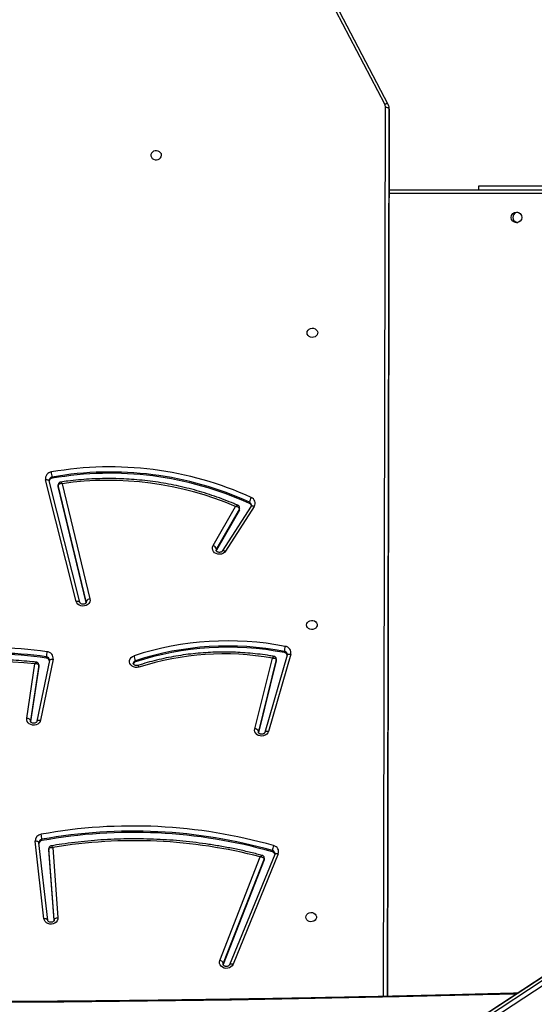
# Model space of a CAD drawing. Units: inches. Extents: x 566 to 4137, y -1949 to -355.
# Drawn here: x 1579 to 1621, y -1268 to -1189 of the extents above; entities that cross this region are included whole.
import ezdxf

# ---------------------------------------------------------------- set-up
doc = ezdxf.new("R2010")
doc.units = ezdxf.units.IN
doc.header["$MEASUREMENT"] = 0
doc.layers.add('VP-DIM', color=7, linetype='Continuous')
doc.layers.add('VP-HIC', color=6, linetype='Continuous')
doc.layers.add('VP-EQ', color=7, linetype='Continuous', true_color=0x8a3492)
doc.styles.get("Standard").update_dxf_attribs({"font": 'arial.ttf'})
doc.dimstyles.get("Standard").update_dxf_attribs({"dimtxt": 14, "dimasz": 20, "dimexe": 20, "dimexo": 50, "dimgap": 20, "dimtad": 0, "dimdec": 0, "dimzin": 0, "dimdsep": 46, "dimtxsty": 'Standard', "dimcen": -0.09, "dimadec": 0, "dimazin": 0, "dimtfac": 1, "dimtdec": 4, "dimtofl": 0, "dimtmove": 0, "dimatfit": 3, "dimfxl": 70, "dimfxlon": 1, "dimtolj": 1, "dimtzin": 0, "dimarcsym": 0})

# ---------------------------------------------------------------- blocks, each defined once
blk = doc.blocks.new('*D85')
at = {"layer": 'Defpoints', "color": 0}
for p in [(2443.295, -375.369), (2443.295, -1127.827), (930.737, -1792.354)]:
    blk.add_point(p, dxfattribs=at)
at = {"layer": 'VP-DIM', "color": 0, "lineweight": -2}
for p, q in [((930.737, -445.369), (930.737, -355.369)), ((2443.295, -445.369), (2443.295, -355.369)), ((950.737, -375.369), (1663.133, -375.369)), ((2423.295, -375.369), (1743.579, -375.369))]:
    blk.add_line(p, q, dxfattribs=at)
at = {"layer": 'VP-DIM', "color": 0}
for points in [[(950.737, -372.035), (950.737, -378.702), (930.737, -375.369)], [(2423.295, -378.702), (2423.295, -372.035), (2443.295, -375.369)]]:
    blk.add_solid(points, dxfattribs=at)
at = {"layer": 'VP-DIM', "color": 0, "insert": (1703.356, -375.369), "char_height": 14, "attachment_point": 5}
blk.add_mtext('\\A1;1513', dxfattribs=at)
blk = doc.blocks.new('*D86')
at = {"layer": 'Defpoints', "color": 0}
for p in [(2293.295, -453.21), (2293.295, -1128.977), (1102.213, -1722.117)]:
    blk.add_point(p, dxfattribs=at)
at = {"layer": 'VP-DIM', "color": 0, "lineweight": -2}
for p, q in [((1102.213, -523.21), (1102.213, -433.21)), ((2293.295, -523.21), (2293.295, -433.21)), ((1122.213, -453.21), (1664.482, -453.21)), ((2273.295, -453.21), (1745.026, -453.21))]:
    blk.add_line(p, q, dxfattribs=at)
at = {"layer": 'VP-DIM', "color": 0}
for points in [[(1122.213, -449.877), (1122.213, -456.544), (1102.213, -453.21)], [(2273.295, -456.544), (2273.295, -449.877), (2293.295, -453.21)]]:
    blk.add_solid(points, dxfattribs=at)
at = {"layer": 'VP-DIM', "color": 0, "insert": (1704.754, -453.21), "char_height": 14, "attachment_point": 5}
blk.add_mtext('\\A1;1195', dxfattribs=at)
blk = doc.blocks.new('*D87')
at = {"layer": 'Defpoints', "color": 0}
for p in [(1639.195, -504.36), (1086.393, -1949.018), (2606.445, -1949.018)]:
    blk.add_point(p, dxfattribs=at)
at = {"layer": 'VP-DIM', "color": 0, "lineweight": -2}
for p, q in [((2536.445, -504.36), (2626.445, -504.36)), ((2606.445, -524.36), (2606.445, -1188.246)), ((2606.445, -1929.018), (2606.445, -1268.79)), ((2536.445, -1949.018), (2626.445, -1949.018))]:
    blk.add_line(p, q, dxfattribs=at)
at = {"layer": 'VP-DIM', "color": 0}
for points in [[(2609.779, -524.36), (2603.112, -524.36), (2606.445, -504.36)], [(2603.112, -1929.018), (2609.779, -1929.018), (2606.445, -1949.018)]]:
    blk.add_solid(points, dxfattribs=at)
at = {"layer": 'VP-DIM', "color": 0, "insert": (2606.445, -1228.518), "char_height": 14, "attachment_point": 5, "rotation": 90}
blk.add_mtext('\\A1;1445', dxfattribs=at)
blk = doc.blocks.new('*D88')
at = {"layer": 'Defpoints', "color": 0}
for p in [(1662.095, -704.383), (1157.127, -1776.625), (2492.445, -1776.625)]:
    blk.add_point(p, dxfattribs=at)
at = {"layer": 'VP-DIM', "color": 0, "lineweight": -2}
for p, q in [((2422.445, -704.383), (2512.445, -704.383)), ((2492.445, -724.383), (2492.445, -1200.232)), ((2492.445, -1756.625), (2492.445, -1280.776)), ((2422.445, -1776.625), (2512.445, -1776.625))]:
    blk.add_line(p, q, dxfattribs=at)
at = {"layer": 'VP-DIM', "color": 0}
for points in [[(2495.779, -724.383), (2489.112, -724.383), (2492.445, -704.383)], [(2489.112, -1756.625), (2495.779, -1756.625), (2492.445, -1776.625)]]:
    blk.add_solid(points, dxfattribs=at)
at = {"layer": 'VP-DIM', "color": 0, "insert": (2492.445, -1240.504), "char_height": 14, "attachment_point": 5, "rotation": 90}
blk.add_mtext('\\A1;1075', dxfattribs=at)
blk = doc.blocks.new('3029-1')
at = {"layer": 'VP-EQ', "color": 0, "linetype": 'Continuous', "lineweight": 25}
for p, q in [((1672.692, -1115.256), (1727.918, -1078.988)), ((1673.549, -1115.391), (1728.775, -1079.123)), ((1673.59, -1115.375), (1728.816, -1079.107)), ((1728.225, -1079.222), (1672.999, -1115.49)), ((1687.115, -1113.068), (1686.964, -1183.482)), ((1686.964, -1183.932), (1687.116, -1113.068)), ((1687.416, -1113.062), (1687.264, -1184.082)), ((1695.829, -1124.444), (1699.442, -1115.628)), ((1696.107, -1124.407), (1699.72, -1115.592)), ((1696.954, -1123.964), (1700.216, -1115.612)), ((1696.954, -1124.064), (1700.216, -1115.712)), ((1700.5, -1115.945), (1697.271, -1124.212)), ((1700.216, -1115.612), (1700.216, -1115.712)), ((1700.216, -1115.712), (1700.23, -1115.639)), ((1713.72, -1119.159), (1713.72, -1119.183)), ((1713.72, -1119.169), (1713.72, -1119.183)), ((1713.72, -1119.183), (1714.142, -1124.87)), ((1713.725, -1119.143), (1714.142, -1124.77)), ((1714.239, -1119.155), (1714.94, -1125.341)), ((1714.537, -1119.271), (1715.238, -1125.457)), ((1713.837, -1124.961), (1713.421, -1119.35)), ((1696.954, -1123.964), (1696.954, -1124.064)), ((1696.107, -1124.407), (1696.108, -1124.405)), ((1696.3, -1124.614), (1696.3, -1124.714)), ((1696.944, -1124.019), (1696.944, -1124.119)), ((1714.142, -1124.77), (1714.142, -1124.782)), ((1714.142, -1124.77), (1714.142, -1124.87)), ((1714.142, -1124.881), (1714.142, -1124.782)), ((1714.142, -1124.87), (1714.142, -1124.881)), ((1714.702, -1125.512), (1714.702, -1125.612)), ((1694.826, -1140.396), (1696.616, -1134.224)), ((1695.114, -1140.33), (1696.904, -1134.158)), ((1695.985, -1139.875), (1697.413, -1134.14)), ((1696.903, -1134.161), (1696.904, -1134.158)), ((1697.413, -1134.163), (1697.413, -1134.24)), ((1697.413, -1134.24), (1697.419, -1134.193)), ((1695.985, -1139.975), (1697.413, -1134.24)), ((1697.707, -1134.445), (1696.3, -1140.094)), ((1713.808, -1139.998), (1714.809, -1135.134)), ((1714.102, -1139.909), (1715.103, -1135.045)), ((1714.954, -1139.424), (1715.613, -1135.033)), ((1714.954, -1139.524), (1715.618, -1135.098)), ((1715.103, -1135.045), (1715.102, -1135.048)), ((1715.916, -1135.282), (1715.264, -1139.622)), ((1715.618, -1135.047), (1715.618, -1135.098)), ((1715.618, -1135.098), (1715.62, -1135.07)), ((1714.952, -1139.446), (1714.954, -1139.424)), ((1714.952, -1139.446), (1714.952, -1139.546)), ((1714.952, -1139.547), (1714.954, -1139.524)), ((1714.954, -1139.424), (1714.954, -1139.524)), ((1695.11, -1140.372), (1695.114, -1140.33)), ((1695.115, -1140.327), (1695.114, -1140.33)), ((1695.981, -1139.911), (1695.981, -1140.011)), ((1695.985, -1139.875), (1695.985, -1139.975)), ((1707.24, -1139.783), (1707.24, -1139.883)), ((1714.103, -1139.905), (1714.102, -1139.909)), ((1714.102, -1139.939), (1714.102, -1139.909)), ((1714.35, -1140.096), (1714.35, -1140.196)), ((1695.343, -1140.526), (1695.343, -1140.626)), ((1713.077, -1154.023), (1710.865, -1144.826)), ((1711.154, -1144.577), (1711.159, -1144.623)), ((1711.159, -1144.523), (1713.392, -1153.808)), ((1711.159, -1144.556), (1711.159, -1144.623)), ((1711.159, -1144.623), (1713.392, -1153.908)), ((1711.67, -1144.547), (1714.123, -1154.26)), ((1711.671, -1144.55), (1711.67, -1144.547)), ((1711.961, -1144.624), (1714.414, -1154.337)), ((1697.745, -1152.21), (1700.044, -1148.634)), ((1697.998, -1152.222), (1700.296, -1148.646)), ((1698.935, -1151.914), (1700.766, -1148.72)), ((1698.935, -1152.014), (1700.766, -1148.82)), ((1701.035, -1149.086), (1699.248, -1152.202)), ((1700.766, -1148.72), (1700.786, -1148.672)), ((1700.766, -1148.72), (1700.766, -1148.82)), ((1698.914, -1151.991), (1698.914, -1152.091)), ((1698.935, -1151.914), (1698.935, -1152.014)), ((1698.128, -1152.442), (1698.128, -1152.542)), ((1713.392, -1153.808), (1713.392, -1153.908)), ((1713.397, -1153.943), (1713.397, -1153.843)), ((1713.887, -1154.453), (1713.887, -1154.553)), ((1714.123, -1154.26), (1714.123, -1154.257)), ((1624.553, -1177.195), (1686.978, -1177.195)), ((1686.977, -1177.495), (1624.453, -1177.495)), ((1679.803, -1177.805), (1633.603, -1177.805)), ((1679.803, -1177.495), (1679.803, -1177.805)), ((1686.964, -1183.482), (1686.964, -1183.932)), ((1687.061, -1184.322), (1694.543, -1198.633)), ((1687.327, -1184.333), (1694.809, -1198.644))]:
    blk.add_line(p, q, dxfattribs=at)
at = {"layer": 'VP-EQ', "color": 0, "linetype": 'Continuous', "lineweight": 25, "flags": 128}
for points in [[(1676.815, -1113.257), (1679.496, -1113.186), (1686.187, -1113.027), (1692.88, -1112.89), (1699.573, -1112.776), (1706.268, -1112.685), (1712.963, -1112.616), (1719.659, -1112.571), (1726.355, -1112.548), (1733.051, -1112.548), (1739.747, -1112.571), (1746.443, -1112.616), (1753.138, -1112.685), (1759.832, -1112.776), (1766.526, -1112.89), (1773.218, -1113.027), (1779.909, -1113.186), (1782.591, -1113.257)], [(1699.442, -1115.628), (1699.508, -1115.516), (1699.606, -1115.422), (1699.727, -1115.353), (1699.866, -1115.314), (1700.011, -1115.306), (1700.153, -1115.332), (1700.284, -1115.388), (1700.392, -1115.472), (1700.473, -1115.577), (1700.519, -1115.696), (1700.529, -1115.822), (1700.5, -1115.945)], [(1699.442, -1115.628), (1699.497, -1115.642), (1699.55, -1115.65), (1699.599, -1115.651), (1699.642, -1115.645), (1699.677, -1115.633), (1699.703, -1115.616), (1699.719, -1115.594)], [(1699.719, -1115.594), (1699.72, -1115.592), (1699.72, -1115.592)], [(1693.628, -1119.397), (1693.609, -1119.506), (1693.554, -1119.604), (1693.467, -1119.685), (1693.357, -1119.739), (1693.234, -1119.764), (1693.107, -1119.755), (1692.99, -1119.715), (1692.891, -1119.646), (1692.82, -1119.556), (1692.782, -1119.451), (1692.783, -1119.341), (1692.82, -1119.236), (1692.892, -1119.146), (1692.991, -1119.077), (1693.109, -1119.038), (1693.235, -1119.03), (1693.359, -1119.054), (1693.468, -1119.109), (1693.554, -1119.19), (1693.609, -1119.289), (1693.628, -1119.397)], [(1713.421, -1119.35), (1713.43, -1119.225), (1713.476, -1119.106), (1713.556, -1119.001), (1713.664, -1118.918), (1713.793, -1118.861), (1713.934, -1118.835), (1714.079, -1118.841), (1714.217, -1118.879), (1714.339, -1118.946), (1714.437, -1119.038), (1714.504, -1119.149), (1714.537, -1119.271)], [(1713.72, -1119.183), (1713.714, -1119.213), (1713.697, -1119.242), (1713.67, -1119.269), (1713.632, -1119.294), (1713.587, -1119.315), (1713.535, -1119.332), (1713.479, -1119.343), (1713.421, -1119.35)], [(1714.239, -1119.155), (1714.244, -1119.175), (1714.261, -1119.202), (1714.289, -1119.226), (1714.326, -1119.245), (1714.371, -1119.26), (1714.423, -1119.269), (1714.479, -1119.273), (1714.537, -1119.271)], [(1696.944, -1124.019), (1696.945, -1123.997), (1696.954, -1123.964)], [(1695.829, -1124.444), (1695.884, -1124.458), (1695.937, -1124.466), (1695.986, -1124.467), (1696.029, -1124.461), (1696.064, -1124.449), (1696.09, -1124.431), (1696.106, -1124.408), (1696.107, -1124.407)], [(1696.944, -1124.119), (1696.945, -1124.097), (1696.954, -1124.064)], [(1714.94, -1125.341), (1714.945, -1125.362), (1714.962, -1125.388), (1714.99, -1125.412), (1715.027, -1125.431), (1715.072, -1125.446), (1715.124, -1125.456), (1715.18, -1125.46), (1715.238, -1125.457)], [(1696.616, -1134.224), (1696.669, -1134.108), (1696.755, -1134.007), (1696.868, -1133.928), (1697, -1133.878), (1697.143, -1133.858), (1697.287, -1133.87), (1697.422, -1133.914), (1697.54, -1133.987), (1697.632, -1134.083), (1697.693, -1134.197), (1697.719, -1134.32), (1697.707, -1134.445)], [(1696.616, -1134.224), (1696.673, -1134.234), (1696.727, -1134.237), (1696.778, -1134.234), (1696.822, -1134.225), (1696.858, -1134.21), (1696.885, -1134.19), (1696.902, -1134.166), (1696.903, -1134.161)], [(1714.809, -1135.134), (1714.852, -1135.015), (1714.929, -1134.91), (1715.035, -1134.825), (1715.162, -1134.766), (1715.302, -1134.737), (1715.446, -1134.74), (1715.584, -1134.775), (1715.707, -1134.839), (1715.808, -1134.928), (1715.879, -1135.036), (1715.916, -1135.157), (1715.916, -1135.282)], [(1715.102, -1135.048), (1715.099, -1135.058), (1715.082, -1135.084), (1715.055, -1135.105), (1715.018, -1135.122), (1714.973, -1135.134), (1714.922, -1135.14), (1714.867, -1135.14), (1714.809, -1135.134)], [(1715.618, -1135.098), (1715.624, -1135.128), (1715.641, -1135.158), (1715.668, -1135.187), (1715.705, -1135.214), (1715.75, -1135.238), (1715.802, -1135.258), (1715.858, -1135.272), (1715.916, -1135.282)], [(1706.951, -1139.368), (1707.094, -1139.34), (1707.239, -1139.344), (1707.379, -1139.381), (1707.503, -1139.447), (1707.603, -1139.54), (1707.672, -1139.651), (1707.705, -1139.775), (1707.701, -1139.901), (1707.659, -1140.022), (1707.582, -1140.13), (1707.475, -1140.216), (1707.346, -1140.276)], [(1695.114, -1140.33), (1695.111, -1140.338), (1695.095, -1140.362), (1695.068, -1140.382), (1695.032, -1140.397), (1694.988, -1140.406), (1694.937, -1140.409), (1694.883, -1140.406), (1694.826, -1140.396)], [(1695.981, -1139.911), (1695.981, -1139.909), (1695.985, -1139.875)], [(1695.981, -1140.012), (1695.981, -1140.009), (1695.985, -1139.975)], [(1714.102, -1139.909), (1714.098, -1139.922), (1714.081, -1139.948), (1714.054, -1139.969), (1714.017, -1139.986), (1713.972, -1139.998), (1713.921, -1140.004), (1713.866, -1140.004), (1713.808, -1139.998)], [(1693.578, -1142.737), (1693.559, -1142.845), (1693.504, -1142.944), (1693.417, -1143.024), (1693.307, -1143.079), (1693.184, -1143.103), (1693.057, -1143.095), (1692.94, -1143.055), (1692.841, -1142.986), (1692.77, -1142.895), (1692.732, -1142.79), (1692.733, -1142.681), (1692.77, -1142.576), (1692.842, -1142.485), (1692.941, -1142.417), (1693.059, -1142.377), (1693.185, -1142.369), (1693.309, -1142.394), (1693.418, -1142.449), (1693.504, -1142.529), (1693.559, -1142.628), (1693.578, -1142.737)], [(1710.865, -1144.826), (1710.855, -1144.7), (1710.881, -1144.576), (1710.944, -1144.463), (1711.039, -1144.367), (1711.159, -1144.295), (1711.297, -1144.253), (1711.442, -1144.243), (1711.585, -1144.266), (1711.717, -1144.32), (1711.828, -1144.401), (1711.911, -1144.505), (1711.961, -1144.624)], [(1711.961, -1144.624), (1711.904, -1144.632), (1711.849, -1144.633), (1711.798, -1144.629), (1711.753, -1144.619), (1711.717, -1144.603), (1711.69, -1144.582), (1711.673, -1144.557), (1711.671, -1144.55)], [(1700.044, -1148.634), (1700.129, -1148.534), (1700.242, -1148.456), (1700.373, -1148.405), (1700.516, -1148.385), (1700.659, -1148.397), (1700.794, -1148.441), (1700.912, -1148.512), (1701.004, -1148.608), (1701.066, -1148.721), (1701.092, -1148.843), (1701.082, -1148.968), (1701.035, -1149.086)], [(1700.295, -1148.648), (1700.286, -1148.658), (1700.262, -1148.672), (1700.229, -1148.679), (1700.189, -1148.679), (1700.144, -1148.671), (1700.095, -1148.656), (1700.044, -1148.634)], [(1700.766, -1148.82), (1700.792, -1148.737), (1700.793, -1148.72)], [(1697.998, -1152.222), (1697.987, -1152.234), (1697.963, -1152.248), (1697.931, -1152.255), (1697.891, -1152.255), (1697.846, -1152.247), (1697.796, -1152.232), (1697.745, -1152.21)], [(1713.392, -1153.808), (1713.397, -1153.843), (1713.397, -1153.843)], [(1713.392, -1153.908), (1713.397, -1153.943), (1713.397, -1153.944)], [(1714.414, -1154.337), (1714.357, -1154.345), (1714.302, -1154.347), (1714.252, -1154.342), (1714.207, -1154.332), (1714.171, -1154.316), (1714.144, -1154.295), (1714.127, -1154.27), (1714.123, -1154.26)], [(1693.528, -1166.077), (1693.509, -1166.185), (1693.454, -1166.284), (1693.367, -1166.364), (1693.257, -1166.419), (1693.134, -1166.443), (1693.007, -1166.435), (1692.89, -1166.394), (1692.791, -1166.326), (1692.72, -1166.235), (1692.682, -1166.13), (1692.683, -1166.02), (1692.72, -1165.916), (1692.792, -1165.825), (1692.891, -1165.757), (1693.009, -1165.717), (1693.135, -1165.709), (1693.259, -1165.734), (1693.368, -1165.789), (1693.454, -1165.869), (1693.509, -1165.968), (1693.528, -1166.077)], [(1705.147, -1180.256), (1705.166, -1180.364), (1705.221, -1180.463), (1705.307, -1180.544), (1705.416, -1180.599), (1705.54, -1180.623), (1705.666, -1180.615), (1705.784, -1180.575), (1705.883, -1180.507), (1705.955, -1180.417), (1705.993, -1180.312), (1705.993, -1180.202), (1705.956, -1180.097), (1705.885, -1180.006), (1705.786, -1179.938), (1705.668, -1179.898), (1705.541, -1179.889), (1705.418, -1179.913), (1705.308, -1179.968), (1705.222, -1180.048), (1705.167, -1180.147), (1705.147, -1180.256)], [(1686.964, -1183.932), (1686.97, -1183.961), (1686.987, -1183.989), (1687.015, -1184.015), (1687.052, -1184.038), (1687.098, -1184.057), (1687.149, -1184.071), (1687.206, -1184.079), (1687.264, -1184.082)], [(1687.061, -1184.322), (1687.074, -1184.34), (1687.099, -1184.356), (1687.133, -1184.365), (1687.175, -1184.368), (1687.222, -1184.363), (1687.273, -1184.351), (1687.327, -1184.333)]]:
    blk.add_lwpolyline(points, dxfattribs=at)
at = {"layer": 'VP-EQ', "color": 0, "linetype": 'Continuous', "lineweight": 25}
blk.add_circle((1676.803, -1175.295), 0.425, dxfattribs=at)
for centre, radius, start, end in [((1700.555, -1115.589), 0.36, 199.93441, 261.30692), ((1696.308, -1124.613), 0.508, 160.53431, 258.41774), ((1696.362, -1124.454), 0.268, 183.21608, 256.72039), ((1696.365, -1124.348), 0.274, 194.40776, 256.33277), ((1694.909, -1124.593), 1.397, 338.25328, 355.03313), ((1707.433, -1085.49), 40.677, 254.11615, 280.29408), ((1707.433, -1085.59), 40.678, 254.11639, 280.29413), ((1707.306, -1085.806), 39.696, 255.35678, 279.46867), ((1707.433, -1085.656), 41.022, 254.11616, 280.2942), ((1714.667, -1125.238), 0.277, 277.2879, 345.84682), ((1714.67, -1125.344), 0.271, 276.7721, 356.99455), ((1714.703, -1125.485), 0.535, 276.51182, 2.92465), ((1716.85, -1125.492), 2.151, 183.20366, 194.11291), ((1697.715, -1134.12), 0.325, 201.70674, 268.44689), ((1718.279, -1113.486), 27.406, 261.65241, 295.92239), ((1718.282, -1113.332), 27.051, 261.64197, 295.93259), ((1718.282, -1113.432), 27.051, 261.64197, 295.93259), ((1718.283, -1114.133), 25.667, 263.2467, 294.8039), ((1700.139, -1117.911), 22.513, 260.18055, 287.61231), ((1707.176, -1139.557), 0.235, 285.92846, 344.00392), ((1707.183, -1139.665), 0.225, 284.64748, 358.27982), ((1695.336, -1140.51), 0.523, 167.39139, 263.59137), ((1695.381, -1140.355), 0.274, 183.57269, 261.97192), ((1695.385, -1140.248), 0.281, 196.45381, 261.48181), ((1699.85, -1117.258), 24.208, 259.11264, 288.03855), ((1699.85, -1117.092), 23.864, 259.1122, 288.03913), ((1699.85, -1117.191), 23.865, 259.11338, 288.03794), ((1708.466, -1139.763), 1.232, 185.61274, 204.6379), ((1714.336, -1140.07), 0.533, 172.25268, 266.12797), ((1714.37, -1139.925), 0.272, 183.0133, 265.65674), ((1714.379, -1139.812), 0.285, 196.43543, 264.16492), ((1711.657, -1140.075), 2.695, 348.73616, 357.446), ((1693.308, -1140.506), 2.038, 345.10386, 356.61529), ((1710.859, -1144.503), 0.323, 271.11115, 338.19203), ((1701.155, -1148.695), 0.409, 197.80496, 252.87515), ((1698.162, -1152.465), 0.488, 148.51401, 249.04371), ((1698.226, -1152.305), 0.256, 181.52723, 247.62963), ((1698.233, -1152.197), 0.266, 193.8759, 246.81192), ((1699.068, -1151.991), 0.154, 149.83101, 179.83883), ((1699.068, -1152.091), 0.154, 149.79952, 179.94177), ((1709.401, -1128.51), 25.777, 246.80211, 278.1992), ((1697.22, -1152.419), 0.917, 326.82333, 352.32218), ((1709.252, -1128.194), 27.172, 245.50821, 279.94868), ((1709.253, -1128.012), 26.843, 245.51621, 279.94084), ((1709.253, -1128.112), 26.843, 245.51621, 279.94084), ((1713.85, -1154.172), 0.283, 277.48079, 343.49682), ((1713.859, -1154.284), 0.27, 275.99926, 356.9208), ((1716.133, -1154.433), 2.249, 183.05949, 193.49542), ((1713.896, -1154.433), 0.527, 275.4338, 10.48205), ((1676.703, -1175.295), 0.4, 56.84238, 92.39992), ((1676.703, -1175.295), 0.4, 267.61144, 56.84238), ((1687.803, -1184.082), 0.538, 180.02819, 207.84456)]:
    blk.add_arc(centre, radius, start, end, dxfattribs=at)
for points, knots in [([(1676.717, -1113.321), (1678.523, -1113.273), (1682.365, -1113.172), (1688.243, -1113.04), (1694.352, -1112.92), (1700.462, -1112.82), (1706.573, -1112.738), (1712.684, -1112.676), (1718.796, -1112.633), (1724.908, -1112.608), (1731.02, -1112.603), (1737.132, -1112.616), (1743.244, -1112.649), (1749.356, -1112.701), (1755.467, -1112.771), (1761.577, -1112.861), (1767.687, -1112.969), (1773.795, -1113.098), (1778.796, -1113.215), (1781.761, -1113.297), (1782.69, -1113.322)], [0, 0, 0, 0, 0.051161, 0.108818, 0.166475, 0.224132, 0.281789, 0.339446, 0.397103, 0.45476, 0.512417, 0.570073, 0.62773, 0.685387, 0.743044, 0.800701, 0.858358, 0.916015, 0.973672, 1, 1, 1, 1]), ([(1699.72, -1115.592), (1699.723, -1115.585), (1699.732, -1115.565), (1699.762, -1115.528), (1699.821, -1115.486), (1699.9, -1115.458), (1699.989, -1115.452), (1700.075, -1115.468), (1700.146, -1115.502), (1700.197, -1115.548), (1700.225, -1115.595), (1700.228, -1115.624), (1700.23, -1115.639)], [0, 0, 0, 0, 0.045194, 0.15184, 0.251904, 0.357353, 0.460531, 0.562992, 0.665534, 0.769935, 0.879836, 1, 1, 1, 1]), ([(1713.72, -1119.177), (1713.72, -1119.172), (1713.719, -1119.15), (1713.729, -1119.114), (1713.762, -1119.065), (1713.818, -1119.021), (1713.895, -1118.99), (1713.983, -1118.98), (1714.07, -1118.992), (1714.145, -1119.023), (1714.199, -1119.068), (1714.231, -1119.114), (1714.236, -1119.141), (1714.239, -1119.155)], [0, 0, 0, 0, 0.041207, 0.155256, 0.252375, 0.342825, 0.438042, 0.530808, 0.622697, 0.714558, 0.807699, 0.904985, 1, 1, 1, 1]), ([(1696.096, -1124.468), (1696.095, -1124.466), (1696.092, -1124.446), (1696.1, -1124.425), (1696.107, -1124.407)], [0, 0, 0, 0, 0.130915, 1, 1, 1, 1]), ([(1696.946, -1124.119), (1696.947, -1124.14), (1696.948, -1124.186), (1696.983, -1124.252), (1697.036, -1124.3), (1697.081, -1124.324), (1697.104, -1124.328), (1697.109, -1124.329)], [0, 0, 0, 0, 0.212444, 0.483848, 0.741279, 0.954732, 1, 1, 1, 1]), ([(1697.271, -1124.212), (1697.271, -1124.212), (1697.234, -1124.212), (1697.156, -1124.207), (1697.058, -1124.179), (1696.995, -1124.141), (1696.96, -1124.102), (1696.956, -1124.077), (1696.954, -1124.064)], [0, 0, 0, 0, 0.0023215, 0.2273169, 0.4832612, 0.6837134, 0.8373006, 1, 1, 1, 1]), ([(1697.271, -1124.212), (1697.271, -1124.213), (1697.25, -1124.238), (1697.203, -1124.288), (1697.148, -1124.324), (1697.116, -1124.337), (1697.108, -1124.33), (1697.108, -1124.33)], [0, 0, 0, 0, 0.003343, 0.331478, 0.704982, 0.997418, 1, 1, 1, 1]), ([(1697.109, -1124.329), (1697.248, -1124.366), (1697.723, -1124.491), (1698.539, -1124.685), (1699.559, -1124.901), (1700.586, -1125.089), (1701.619, -1125.251), (1702.657, -1125.386), (1703.7, -1125.494), (1704.745, -1125.574), (1705.793, -1125.627), (1706.843, -1125.653), (1707.893, -1125.651), (1708.942, -1125.622), (1709.99, -1125.566), (1711.035, -1125.482), (1712.077, -1125.37), (1713.053, -1125.242), (1713.679, -1125.139), (1713.961, -1125.093)], [0, 0, 0, 0, 0.025731, 0.08731, 0.14889, 0.21047, 0.272051, 0.333633, 0.395215, 0.456796, 0.518378, 0.579961, 0.641545, 0.703128, 0.764709, 0.826292, 0.887876, 0.949459, 1, 1, 1, 1]), ([(1714.142, -1124.87), (1714.139, -1124.884), (1714.135, -1124.91), (1714.099, -1124.943), (1714.034, -1124.968), (1713.941, -1124.975), (1713.869, -1124.968), (1713.837, -1124.961), (1713.837, -1124.961)], [0, 0, 0, 0, 0.171787, 0.335601, 0.541599, 0.791698, 0.997649, 1, 1, 1, 1]), ([(1713.837, -1124.961), (1713.837, -1124.961), (1713.852, -1124.987), (1713.886, -1125.038), (1713.929, -1125.083), (1713.954, -1125.099), (1713.961, -1125.094), (1713.961, -1125.094)], [0, 0, 0, 0, 0.0034034, 0.3082172, 0.6782743, 0.9831862, 1, 1, 1, 1]), ([(1713.961, -1125.091), (1713.974, -1125.09), (1714.011, -1125.085), (1714.067, -1125.051), (1714.116, -1124.993), (1714.141, -1124.932), (1714.14, -1124.895), (1714.14, -1124.882)], [0, 0, 0, 0, 0.130265, 0.372954, 0.630208, 0.873745, 1, 1, 1, 1]), ([(1696.904, -1134.158), (1696.906, -1134.152), (1696.913, -1134.131), (1696.937, -1134.094), (1696.991, -1134.049), (1697.066, -1134.016), (1697.154, -1134.004), (1697.241, -1134.014), (1697.318, -1134.044), (1697.375, -1134.087), (1697.408, -1134.135), (1697.42, -1134.169), (1697.418, -1134.188), (1697.418, -1134.193)], [0, 0, 0, 0, 0.043812, 0.149901, 0.247615, 0.350522, 0.450413, 0.549228, 0.647944, 0.747835, 0.85183, 0.965491, 1, 1, 1, 1]), ([(1715.103, -1135.045), (1715.104, -1135.039), (1715.11, -1135.018), (1715.13, -1134.981), (1715.179, -1134.934), (1715.251, -1134.898), (1715.338, -1134.881), (1715.426, -1134.887), (1715.506, -1134.913), (1715.567, -1134.955), (1715.605, -1135.003), (1715.62, -1135.04), (1715.619, -1135.062), (1715.619, -1135.069)], [0, 0, 0, 0, 0.042943, 0.149243, 0.24578, 0.347325, 0.445183, 0.541731, 0.638045, 0.735133, 0.835515, 0.944081, 1, 1, 1, 1]), ([(1715.144, -1139.759), (1715.259, -1139.773), (1715.656, -1139.819), (1716.337, -1139.879), (1717.187, -1139.928), (1718.039, -1139.949), (1718.891, -1139.943), (1719.743, -1139.909), (1720.592, -1139.848), (1721.438, -1139.76), (1722.28, -1139.644), (1723.116, -1139.501), (1723.946, -1139.332), (1724.767, -1139.136), (1725.58, -1138.914), (1726.383, -1138.665), (1727.175, -1138.391), (1727.954, -1138.092), (1728.649, -1137.799), (1729.079, -1137.598), (1729.259, -1137.514)], [0, 0, 0, 0, 0.023929, 0.082308, 0.14069, 0.199071, 0.257454, 0.315836, 0.374219, 0.432602, 0.490985, 0.549368, 0.607751, 0.666132, 0.724514, 0.782896, 0.841275, 0.899655, 0.958033, 1, 1, 1, 1]), ([(1696.162, -1140.224), (1696.273, -1140.243), (1696.644, -1140.308), (1697.279, -1140.397), (1698.067, -1140.483), (1698.859, -1140.541), (1699.653, -1140.572), (1700.447, -1140.575), (1701.241, -1140.551), (1702.034, -1140.499), (1702.823, -1140.42), (1703.608, -1140.314), (1704.388, -1140.181), (1705.161, -1140.021), (1705.926, -1139.834), (1706.553, -1139.658), (1706.922, -1139.542), (1707.043, -1139.503)], [0, 0, 0, 0, 0.0307916, 0.1026569, 0.1745244, 0.2463928, 0.3182632, 0.3901325, 0.4620044, 0.533874, 0.6057465, 0.6776178, 0.749489, 0.8213589, 0.8932284, 0.965098, 1, 1, 1, 1]), ([(1707.042, -1139.5), (1707.039, -1139.502), (1707.031, -1139.506), (1707.008, -1139.479), (1706.98, -1139.431), (1706.961, -1139.39), (1706.953, -1139.372), (1706.951, -1139.368)], [0, 0, 0, 0, 0.165188, 0.479143, 0.793193, 0.954067, 1, 1, 1, 1]), ([(1707.038, -1139.506), (1707.05, -1139.502), (1707.087, -1139.491), (1707.158, -1139.484), (1707.244, -1139.497), (1707.318, -1139.53), (1707.371, -1139.575), (1707.4, -1139.623), (1707.411, -1139.654), (1707.407, -1139.671), (1707.407, -1139.672)], [0, 0, 0, 0, 0.063107, 0.209835, 0.356516, 0.503203, 0.652172, 0.808265, 0.9808, 1, 1, 1, 1]), ([(1714.953, -1139.547), (1714.955, -1139.571), (1714.959, -1139.62), (1714.999, -1139.688), (1715.056, -1139.734), (1715.108, -1139.756), (1715.136, -1139.758), (1715.144, -1139.758)], [0, 0, 0, 0, 0.227613, 0.472941, 0.722341, 0.922097, 1, 1, 1, 1]), ([(1714.954, -1139.524), (1714.956, -1139.537), (1714.96, -1139.562), (1714.995, -1139.595), (1715.058, -1139.623), (1715.153, -1139.635), (1715.229, -1139.627), (1715.264, -1139.622), (1715.264, -1139.622)], [0, 0, 0, 0, 0.164916, 0.320916, 0.522786, 0.77734, 0.997696, 1, 1, 1, 1]), ([(1715.264, -1139.622), (1715.264, -1139.622), (1715.249, -1139.65), (1715.215, -1139.703), (1715.171, -1139.753), (1715.152, -1139.758), (1715.144, -1139.76)], [0, 0, 0, 0, 0.003422, 0.329858, 0.707059, 1, 1, 1, 1]), ([(1695.982, -1140.012), (1695.984, -1140.035), (1695.987, -1140.083), (1696.024, -1140.149), (1696.08, -1140.196), (1696.129, -1140.219), (1696.155, -1140.222), (1696.162, -1140.223)], [0, 0, 0, 0, 0.2194886, 0.475025, 0.7272398, 0.9319564, 1, 1, 1, 1]), ([(1696.3, -1140.094), (1696.3, -1140.094), (1696.264, -1140.097), (1696.187, -1140.099), (1696.09, -1140.081), (1696.026, -1140.049), (1695.992, -1140.013), (1695.988, -1139.988), (1695.985, -1139.975)], [0, 0, 0, 0, 0.002291, 0.225107, 0.48032, 0.68145, 0.83618, 1, 1, 1, 1]), ([(1696.3, -1140.094), (1696.3, -1140.094), (1696.291, -1140.108), (1696.272, -1140.134), (1696.235, -1140.18), (1696.193, -1140.22), (1696.171, -1140.223), (1696.162, -1140.224)], [0, 0, 0, 0, 0.0034969, 0.1701679, 0.3325705, 0.7083959, 1, 1, 1, 1]), ([(1711.156, -1144.577), (1711.157, -1144.561), (1711.158, -1144.532), (1711.187, -1144.484), (1711.238, -1144.438), (1711.312, -1144.404), (1711.399, -1144.389), (1711.487, -1144.397), (1711.565, -1144.425), (1711.624, -1144.467), (1711.658, -1144.51), (1711.666, -1144.536), (1711.67, -1144.547)], [0, 0, 0, 0, 0.11689, 0.222818, 0.320278, 0.422817, 0.521961, 0.619945, 0.717754, 0.816503, 0.918932, 1, 1, 1, 1]), ([(1700.296, -1148.646), (1700.301, -1148.64), (1700.315, -1148.619), (1700.356, -1148.582), (1700.429, -1148.547), (1700.516, -1148.532), (1700.604, -1148.539), (1700.683, -1148.566), (1700.743, -1148.608), (1700.779, -1148.656), (1700.793, -1148.693), (1700.791, -1148.714), (1700.79, -1148.72)], [0, 0, 0, 0, 0.047501, 0.156099, 0.270341, 0.380611, 0.489572, 0.598267, 0.708008, 0.821663, 0.944985, 1, 1, 1, 1]), ([(1697.972, -1152.312), (1697.972, -1152.297), (1697.972, -1152.268), (1697.989, -1152.237), (1697.998, -1152.222)], [0, 0, 0, 0, 0.523145, 1, 1, 1, 1]), ([(1698.917, -1152.091), (1698.917, -1152.11), (1698.918, -1152.157), (1698.952, -1152.22), (1699, -1152.269), (1699.035, -1152.285), (1699.049, -1152.292)], [0, 0, 0, 0, 0.220754, 0.540473, 0.812438, 1, 1, 1, 1]), ([(1698.935, -1152.014), (1698.937, -1152.027), (1698.941, -1152.054), (1698.976, -1152.097), (1699.039, -1152.143), (1699.136, -1152.182), (1699.212, -1152.199), (1699.247, -1152.202), (1699.248, -1152.202)], [0, 0, 0, 0, 0.1649144, 0.3209559, 0.5227742, 0.7773189, 0.9976638, 1, 1, 1, 1]), ([(1699.248, -1152.202), (1699.247, -1152.203), (1699.223, -1152.225), (1699.167, -1152.265), (1699.1, -1152.296), (1699.06, -1152.301), (1699.05, -1152.293), (1699.049, -1152.292)], [0, 0, 0, 0, 0.003387, 0.31693, 0.679388, 0.966692, 1, 1, 1, 1]), ([(1699.049, -1152.292), (1699.154, -1152.338), (1699.512, -1152.494), (1700.135, -1152.743), (1700.92, -1153.029), (1701.718, -1153.289), (1702.526, -1153.524), (1703.344, -1153.732), (1704.17, -1153.914), (1705.003, -1154.069), (1705.843, -1154.197), (1706.687, -1154.298), (1707.535, -1154.372), (1708.385, -1154.418), (1709.237, -1154.437), (1710.089, -1154.429), (1710.941, -1154.393), (1711.79, -1154.329), (1712.546, -1154.25), (1713.018, -1154.183), (1713.209, -1154.156)], [0, 0, 0, 0, 0.024121, 0.082607, 0.141096, 0.199587, 0.25808, 0.316572, 0.375068, 0.433564, 0.492062, 0.550559, 0.609058, 0.667557, 0.726055, 0.784554, 0.843055, 0.901555, 0.960054, 1, 1, 1, 1]), ([(1713.077, -1154.023), (1713.078, -1154.023), (1713.114, -1154.028), (1713.192, -1154.029), (1713.289, -1154.012), (1713.352, -1153.981), (1713.386, -1153.946), (1713.39, -1153.921), (1713.392, -1153.908)], [0, 0, 0, 0, 0.002347, 0.228655, 0.484895, 0.684897, 0.837804, 1, 1, 1, 1]), ([(1713.077, -1154.023), (1713.078, -1154.023), (1713.087, -1154.037), (1713.104, -1154.064), (1713.14, -1154.112), (1713.18, -1154.152), (1713.201, -1154.155), (1713.209, -1154.156)], [0, 0, 0, 0, 0.003503, 0.173426, 0.338936, 0.717446, 1, 1, 1, 1]), ([(1713.209, -1154.155), (1713.228, -1154.152), (1713.27, -1154.144), (1713.33, -1154.105), (1713.376, -1154.044), (1713.397, -1153.986), (1713.395, -1153.952), (1713.394, -1153.944)], [0, 0, 0, 0, 0.186999, 0.422838, 0.674615, 0.916825, 1, 1, 1, 1]), ([(1714.123, -1154.26), (1714.125, -1154.267), (1714.129, -1154.28), (1714.126, -1154.293), (1714.125, -1154.299)], [0, 0, 0, 0, 0.546665, 1, 1, 1, 1]), ([(1686.964, -1183.932), (1686.966, -1183.967), (1686.969, -1184.056), (1686.999, -1184.189), (1687.041, -1184.28), (1687.061, -1184.322)], [0, 0, 0, 0, 0.261289, 0.658838, 1, 1, 1, 1])]:
    blk.add_open_spline(points, degree=3, knots=knots, dxfattribs=at)
blk = doc.blocks.new('3029-1_2D_')
at = {"layer": 'VP-EQ', "color": 0, "rotation": 180}
blk.add_blockref('3029-1', (1596.001, -1138.709), dxfattribs=at)

msp = doc.modelspace()

# ---------------------------------------------------------------- linework, layer by layer
at = {"layer": 'VP-HIC', "color": 172}
msp.add_lwpolyline([(1353.695, -1235.067), (1353.695, -1181.532, -0.414214), (1523.695, -1011.532), (1608.91, -1011.532, -0.414214), (1778.91, -1181.532), (1778.91, -1235.5, 0.240766), (1608.696, -1148.493), (1523.595, -1148.493, 0.240093)], format="xyb", close=True, dxfattribs=at)
at = {"layer": 'VP-HIC', "color": 219}
msp.add_lwpolyline([(1313.595, -1358.493), (1313.595, -1443.594, 0.414214), (1523.595, -1653.594), (1608.696, -1653.594, 0.414214), (1818.696, -1443.594), (1818.696, -1358.493, 0.414214), (1608.696, -1148.493), (1523.595, -1148.493, 0.414214)], format="xyb", close=True, dxfattribs=at)

# ---------------------------------------------------------------- block references
msp.add_blockref('3029-1_2D_', (1699.897, -1241.863))

# ---------------------------------------------------------------- dimensions: what is measured, and where the dimension line sits
at = {"layer": 'VP-DIM', "color": 0}
dim = msp.add_linear_dim(base=(2443.295, -375.369), p1=(930.737, -1792.354), p2=(2443.295, -1127.827), dimstyle='Standard', dxfattribs=at)
dim.commit()
dim.dimension.update_dxf_attribs({"geometry": '*D85', "text_midpoint": (1703.356, -375.369), "dimtype": 160})
dim = msp.add_linear_dim(base=(2293.295, -453.21), p1=(1102.213, -1722.117), p2=(2293.295, -1128.977), text='1195', dimstyle='Standard', dxfattribs=at)
dim.commit()
dim.dimension.update_dxf_attribs({"geometry": '*D86', "text_midpoint": (1704.754, -453.21), "dimtype": 160})
dim = msp.add_linear_dim(base=(2606.445, -1949.018), p1=(1639.195, -504.36), p2=(1086.393, -1949.018), angle=90, dimstyle='Standard', dxfattribs=at)
dim.commit()
dim.dimension.update_dxf_attribs({"geometry": '*D87', "text_midpoint": (2606.445, -1228.518), "dimtype": 160})
dim = msp.add_linear_dim(base=(2492.445, -1776.625), p1=(1662.095, -704.383), p2=(1157.127, -1776.625), angle=90, text='1075', dimstyle='Standard', dxfattribs=at)
dim.commit()
dim.dimension.update_dxf_attribs({"geometry": '*D88', "text_midpoint": (2492.445, -1240.504), "dimtype": 160})

doc.saveas('drawing.dxf')
